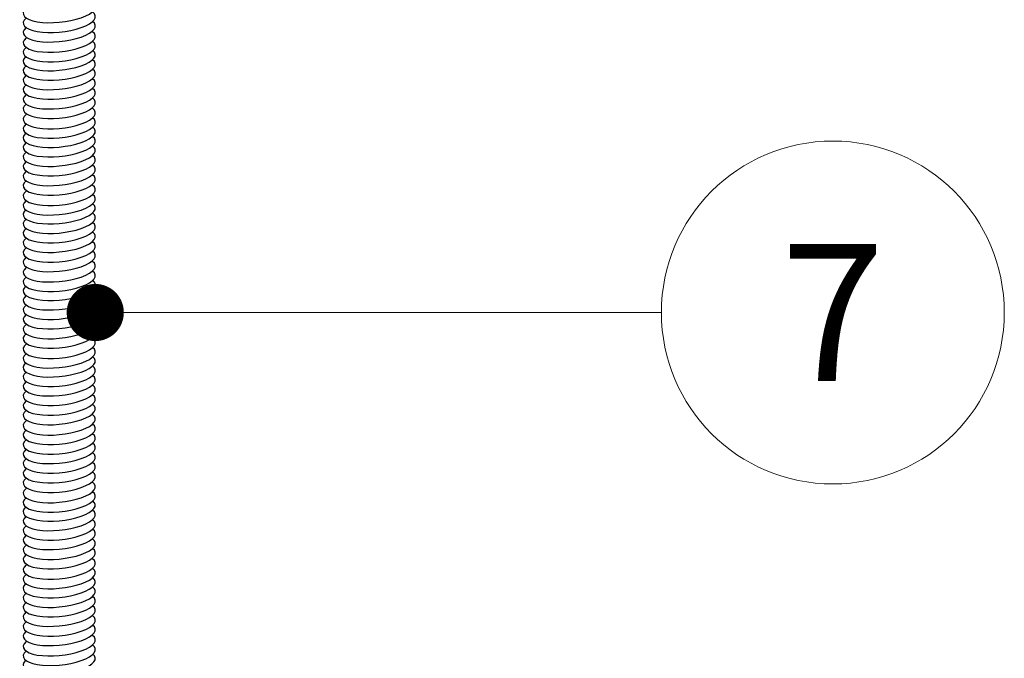
# Model space of a CAD drawing. Units: millimetres. Extents: x 0 to 29700, y 0 to 21000.
# Drawn here: x 17764 to 18482, y 18360 to 18826 of the extents above; entities that cross this region are included whole.
import ezdxf
from ezdxf.enums import TextEntityAlignment as Align

# ---------------------------------------------------------------- set-up
doc = ezdxf.new("R2010")
doc.units = ezdxf.units.MM
doc.header["$LTSCALE"] = 10
doc.header["$MEASUREMENT"] = 0
doc.layers.get('0').update_dxf_attribs({"lineweight": 0})
doc.layers.add('ARQ_TEXTO-2', color=7, linetype='Continuous', lineweight=0)
doc.layers.add('ELÉTRICA_CHAMADA', color=1, linetype='Continuous', lineweight=0)
doc.layers.add('Parafuso', color=7, linetype='Continuous')
doc.styles.add('ARIAL', font='arial.ttf')

# ---------------------------------------------------------------- blocks, each defined once
blk = doc.blocks.new('det. ilum')
at = {"layer": 'Parafuso'}
for centre, start_param, end_param in [((-7.9, 52.828), 2.710543, 6.644004), ((-7.9, 52.614), 2.710543, 6.644004), ((-7.9, 52.406), 2.710543, 6.644004), ((-7.9, 52.181), 2.710543, 6.644004), ((-7.9, 51.973), 2.710543, 6.644004), ((-7.9, 51.778), 2.738069, 6.618215), ((-7.9, 51.57), 2.710543, 6.644004), ((-7.9, 51.363), 2.710543, 6.644004), ((-7.9, 51.155), 2.710543, 6.644004), ((-7.9, 50.941), 2.710543, 6.644004), ((-7.9, 50.733), 2.710543, 6.644004), ((-7.9, 50.507), 2.710543, 6.644004), ((-7.9, 50.3), 2.710543, 6.644004), ((-7.9, 50.1), 2.738069, 6.618215), ((-7.9, 49.892), 2.710543, 6.644004), ((-7.9, 49.685), 2.710543, 6.644004), ((-7.9, 49.477), 2.710543, 6.644004), ((-7.9, 49.263), 2.710543, 6.644004), ((-7.9, 49.055), 2.710543, 6.644004), ((-7.9, 48.83), 2.710543, 6.644004), ((-7.9, 48.622), 2.710543, 6.644004), ((-7.9, 48.427), 2.738069, 6.618215), ((-7.9, 48.219), 2.710543, 6.644004), ((-7.9, 48.012), 2.710543, 6.644004), ((-7.9, 47.804), 2.710543, 6.644004), ((-7.9, 47.59), 2.710543, 6.644004), ((-7.9, 47.382), 2.710543, 6.644004), ((-7.9, 47.157), 2.710543, 6.644004), ((-7.9, 46.949), 2.710543, 6.644004), ((-7.9, 46.753), 2.738069, 6.618215), ((-7.9, 46.545), 2.710543, 6.644004), ((-7.9, 46.338), 2.710543, 6.644004), ((-7.9, 46.13), 2.710543, 6.644004), ((-7.9, 45.916), 2.710543, 6.644004), ((-7.9, 45.708), 2.710543, 6.644004), ((-7.9, 45.482), 2.710543, 6.644004), ((-7.9, 45.275), 2.710543, 6.644004), ((-7.9, 45.079), 2.738069, 6.618215), ((-7.9, 44.872), 2.710543, 6.644004), ((-7.9, 44.664), 2.710543, 6.644004), ((-7.9, 44.456), 2.710543, 6.644004), ((-7.9, 44.242), 2.710543, 6.644004), ((-7.9, 44.035), 2.710543, 6.644004), ((-7.9, 43.809), 2.710543, 6.644004), ((-7.9, 43.601), 2.710543, 6.644004), ((-7.9, 43.391), 2.710543, 6.644004), ((-7.9, 43.184), 2.710543, 6.644004), ((-7.9, 42.976), 2.710543, 6.644004), ((-7.9, 42.762), 2.710543, 6.644004), ((-7.9, 42.554), 2.710543, 6.644004), ((-7.9, 42.329), 2.710543, 6.644004), ((-7.9, 42.121), 2.710543, 6.644004), ((-7.9, 41.926), 2.738069, 6.618215), ((-7.9, 41.718), 2.710543, 6.644004), ((-7.9, 41.511), 2.710543, 6.644004), ((-7.9, 41.303), 2.710543, 6.644004), ((-7.9, 41.089), 2.710543, 6.644004), ((-7.9, 40.881), 2.710543, 6.644004), ((-7.9, 40.655), 2.710543, 6.644004), ((-7.9, 40.448), 2.710543, 6.644004), ((-7.9, 40.248), 2.738069, 6.618215), ((-7.9, 40.04), 2.710543, 6.644004), ((-7.9, 39.833), 2.710543, 6.644004), ((-7.9, 39.625), 2.710543, 6.644004), ((-7.9, 39.411), 2.710543, 6.644004), ((-7.9, 39.203), 2.710543, 6.644004), ((-7.9, 38.978), 2.710543, 6.644004), ((-7.9, 38.77), 2.710543, 6.644004), ((-7.9, 38.575), 2.738069, 6.618215)]:
    blk.add_ellipse(centre, major_axis=(0.788, 0.082), ratio=0.337461, start_param=start_param, end_param=end_param, dxfattribs=at)

msp = doc.modelspace()

# ---------------------------------------------------------------- linework, layer by layer
at = {"layer": 'ELÉTRICA_CHAMADA', "const_width": 20.833}
msp.add_lwpolyline([(17808.927, 18612.173, -1), (17829.761, 18612.173, -1)], format="xyb", close=True, dxfattribs=at)
at = {"layer": 'ELÉTRICA_CHAMADA'}
msp.add_lwpolyline([(18232.067, 18612.173), (17819.344, 18612.173)], dxfattribs=at)
msp.add_circle((18357.067, 18612.173), 125, dxfattribs=at)

# ---------------------------------------------------------------- block references
at = {"xscale": 33.33333333333334, "yscale": 33.33333333333334, "zscale": 33.33333333333334}
msp.add_blockref('det. ilum', (18056.421, 17071.778), dxfattribs=at)

# ---------------------------------------------------------------- texts
at = {"layer": 'ARQ_TEXTO-2', "style": 'ARIAL'}
msp.add_text('7', height=100, dxfattribs=at).set_placement((18357.067, 18612.173), align=Align.MIDDLE_CENTER)

doc.saveas('drawing.dxf')
